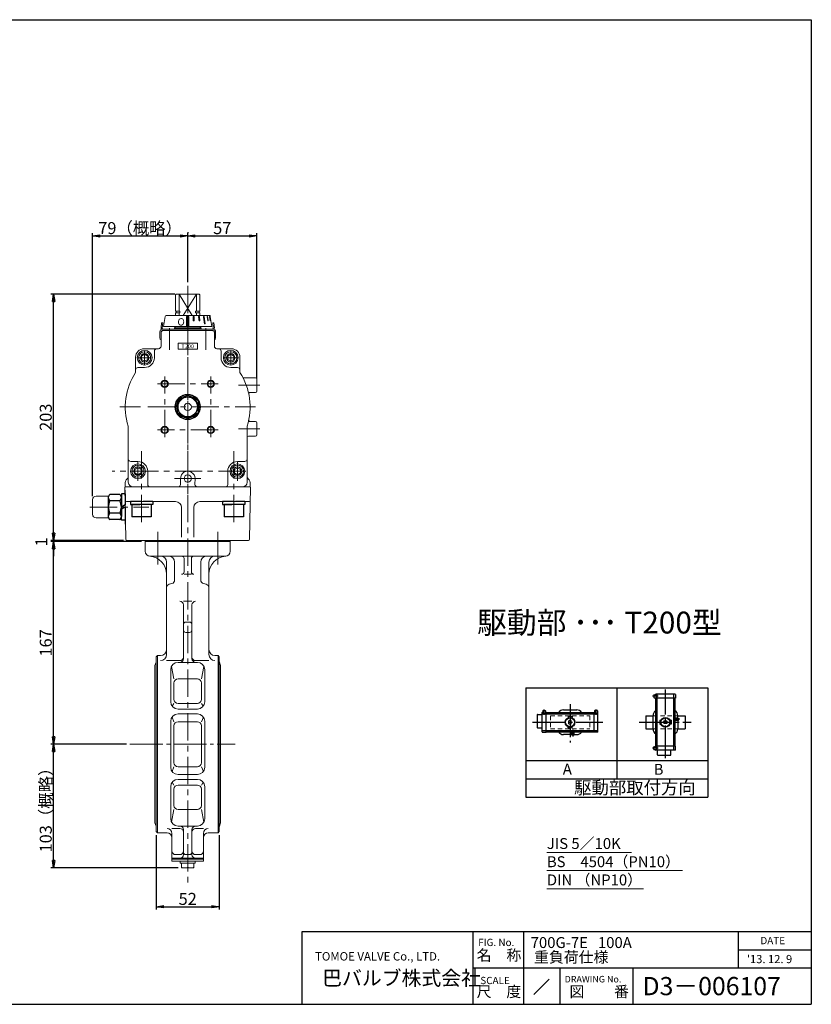
# Model space of a CAD drawing. Extents: x -540 to 600, y -416 to 396.
# Drawn here: x -53 to 600, y -416 to 396 of the extents above; entities that cross this region are included whole.
import ezdxf
from ezdxf.enums import TextEntityAlignment as Align

# ---------------------------------------------------------------- set-up
doc = ezdxf.new("R2010")
doc.units = 0
doc.header["$LTSCALE"] = 3
doc.header["$MEASUREMENT"] = 0
for name, pattern in [('CENTER', [12, 9, -1, 1, -1]), ('DASHED', [2, 1.2, -0.8]), ('中心線', [12, 7.5, -1.5, 1.5, -1.5])]:
    doc.linetypes.add(name, pattern=pattern)
doc.layers.get('0').update_dxf_attribs({"linetype": 'CONTINUOUS'})
doc.layers.get('Defpoints').update_dxf_attribs({"linetype": 'CONTINUOUS'})
for name, color, linetype in [('1', 7, 'CONTINUOUS'), ('18', 7, 'CONTINUOUS'), ('2', 7, 'CONTINUOUS'), ('20', 7, 'CONTINUOUS'), ('5', 7, 'CONTINUOUS')]:
    doc.layers.add(name, color=color, linetype=linetype)
for name, color, linetype, lineweight in [('NOTE', 7, 'CONTINUOUS', 20), ('シリンダ', 85, 'CONTINUOUS', 40), ('中心線', 150, '中心線', 13)]:
    doc.layers.add(name, color=color, linetype=linetype, lineweight=lineweight)
doc.layers.add('補助線', color=8, linetype='CONTINUOUS', lineweight=13, plot=False)
doc.styles.add('Arial', font='ARIAL.TTF')
doc.styles.get("Standard").update_dxf_attribs({"font": 'simplex.shx', "bigfont": 'BIGFONT.shx'})
doc.dimstyles.get("Standard").update_dxf_attribs({"dimscale": 3, "dimtxt": 3.3, "dimasz": 2, "dimexe": 0.75, "dimexo": 1, "dimgap": 0.5, "dimtad": 1, "dimzin": 0, "dimdsep": 46, "dimtxsty": 'STANDARD', "dimcen": 0.09, "dimadec": 0, "dimazin": 0, "dimtfac": 1, "dimtofl": 0, "dimtmove": 0, "dimatfit": 3, "dimfxl": 1, "dimtolj": 1, "dimtzin": 0, "dimarcsym": 0})

# ---------------------------------------------------------------- blocks, each defined once
blk = doc.blocks.new('_Closed')
at = {"color": 0, "linetype": 'ByBlock', "lineweight": -2}
for p, q in [((-1, 0.17), (0, 0)), ((-1, 0.17), (-1, -0.17)), ((0, 0), (-1, -0.17)), ((0, 0), (-1, 0))]:
    blk.add_line(p, q, dxfattribs=at)
blk = doc.blocks.new('*D46')
at = {"layer": '5', "color": 0, "lineweight": -2}
for p, q in [((85.72, 220.78), (85.72, 220.03)), ((142.72, 100.36), (142.72, 220.03)), ((91.72, 217.78), (136.72, 217.78))]:
    blk.add_line(p, q, dxfattribs=at)
at = {"layer": 'Defpoints', "color": 0}
for p in [(85.72, 217.78), (142.72, 217.78), (142.72, 97.36)]:
    blk.add_point(p, dxfattribs=at)
at = {"layer": '5', "color": 0, "lineweight": -2, "xscale": 6, "yscale": 6, "zscale": 6, "rotation": 180}
blk.add_blockref('_Closed', (85.72, 217.78), dxfattribs=at)
at = {"layer": '5', "color": 0, "lineweight": -2, "xscale": 6, "yscale": 6, "zscale": 6}
blk.add_blockref('_Closed', (142.72, 217.78), dxfattribs=at)
at = {"layer": '5', "color": 0, "lineweight": 13, "insert": (114.22, 224.23), "char_height": 9.9, "attachment_point": 5}
blk.add_mtext('\\A1;57', dxfattribs=at)
blk = doc.blocks.new('*D47')
at = {"layer": '5', "color": 0, "lineweight": -2}
for p, q in [((75.22, 169.86), (-27.15, 169.86)), ((-24.9, -27.14), (-24.9, 163.86)), ((31.72, -33.14), (-27.15, -33.14))]:
    blk.add_line(p, q, dxfattribs=at)
at = {"layer": 'Defpoints', "color": 0}
for p in [(-24.9, 169.86), (78.22, 169.86), (34.72, -33.14)]:
    blk.add_point(p, dxfattribs=at)
at = {"layer": '5', "color": 0, "lineweight": -2, "xscale": 6, "yscale": 6, "zscale": 6}
for p, rotation in [((-24.9, 169.86), 90), ((-24.9, -33.14), 270)]:
    blk.add_blockref('_Closed', p, dxfattribs=dict(at, rotation=rotation))
at = {"layer": '5', "color": 0, "lineweight": 13, "insert": (-31.35, 68.36), "char_height": 9.9, "attachment_point": 5, "rotation": 90}
blk.add_mtext('\\A1;203', dxfattribs=at)
blk = doc.blocks.new('*D48')
at = {"layer": '5', "color": 0, "lineweight": -2}
for p, q in [((7.21, 3.36), (7.21, 220.03)), ((85.72, 179.76), (85.72, 220.03)), ((13.21, 217.78), (79.72, 217.78))]:
    blk.add_line(p, q, dxfattribs=at)
at = {"layer": 'Defpoints', "color": 0}
for p in [(85.72, 217.78), (85.72, 176.76), (7.21, 0.36)]:
    blk.add_point(p, dxfattribs=at)
at = {"layer": '5', "color": 0, "lineweight": -2, "xscale": 6, "yscale": 6, "zscale": 6, "rotation": 180}
blk.add_blockref('_Closed', (7.21, 217.78), dxfattribs=at)
at = {"layer": '5', "color": 0, "lineweight": -2, "xscale": 6, "yscale": 6, "zscale": 6}
blk.add_blockref('_Closed', (85.72, 217.78), dxfattribs=at)
at = {"layer": '5', "color": 0, "lineweight": 13, "insert": (46.46, 224.23), "char_height": 9.9, "attachment_point": 5}
blk.add_mtext('\\A1;79（概略）', dxfattribs=at)
blk = doc.blocks.new('*D49')
at = {"layer": '5', "color": 0, "lineweight": -2}
for p, q in [((35.12, -201.14), (-27.15, -201.14)), ((-24.9, -297.04), (-24.9, -207.14)), ((77.72, -303.04), (-27.15, -303.04))]:
    blk.add_line(p, q, dxfattribs=at)
at = {"layer": 'Defpoints', "color": 0}
for p in [(-24.9, -201.14), (38.12, -201.14), (80.72, -303.04)]:
    blk.add_point(p, dxfattribs=at)
at = {"layer": '5', "color": 0, "lineweight": -2, "xscale": 6, "yscale": 6, "zscale": 6}
for p, rotation in [((-24.9, -201.14), 90), ((-24.9, -303.04), 270)]:
    blk.add_blockref('_Closed', p, dxfattribs=dict(at, rotation=rotation))
at = {"layer": '5', "color": 0, "lineweight": 13, "insert": (-31.35, -252.09), "char_height": 9.9, "attachment_point": 5, "rotation": 90}
blk.add_mtext('\\A1;103（概略）', dxfattribs=at)
blk = doc.blocks.new('*D50')
at = {"layer": '5', "color": 0, "lineweight": -2}
for p, q in [((59.72, -276.14), (59.72, -337.33)), ((111.72, -276.14), (111.72, -337.33)), ((65.72, -335.08), (105.72, -335.08))]:
    blk.add_line(p, q, dxfattribs=at)
at = {"layer": 'Defpoints', "color": 0}
for p in [(59.72, -273.14), (111.72, -273.14), (111.72, -335.08)]:
    blk.add_point(p, dxfattribs=at)
at = {"layer": '5', "color": 0, "lineweight": -2, "xscale": 6, "yscale": 6, "zscale": 6, "rotation": 180}
blk.add_blockref('_Closed', (59.72, -335.08), dxfattribs=at)
at = {"layer": '5', "color": 0, "lineweight": -2, "xscale": 6, "yscale": 6, "zscale": 6}
blk.add_blockref('_Closed', (111.72, -335.08), dxfattribs=at)
at = {"layer": '5', "color": 0, "lineweight": 13, "insert": (85.72, -328.63), "char_height": 9.9, "attachment_point": 5}
blk.add_mtext('\\A1;52', dxfattribs=at)
blk = doc.blocks.new('*D51')
at = {"layer": '5', "color": 0, "lineweight": -2}
for p, q in [((47.72, -34.14), (-27.15, -34.14)), ((-24.9, -195.14), (-24.9, -40.14)), ((35.12, -201.14), (-27.15, -201.14))]:
    blk.add_line(p, q, dxfattribs=at)
at = {"layer": 'Defpoints', "color": 0}
for p in [(-24.9, -34.14), (50.72, -34.14), (38.12, -201.14)]:
    blk.add_point(p, dxfattribs=at)
at = {"layer": '5', "color": 0, "lineweight": -2, "xscale": 6, "yscale": 6, "zscale": 6}
for p, rotation in [((-24.9, -34.14), 90), ((-24.9, -201.14), 270)]:
    blk.add_blockref('_Closed', p, dxfattribs=dict(at, rotation=rotation))
at = {"layer": '5', "color": 0, "lineweight": 13, "insert": (-31.35, -117.64), "char_height": 9.9, "attachment_point": 5, "rotation": 90}
blk.add_mtext('\\A1;167', dxfattribs=at)
blk = doc.blocks.new('*D52')
at = {"layer": '5', "color": 0, "lineweight": -2}
for p, q in [((-24.88, -27.14), (-24.88, -21.14)), ((32.7, -33.14), (-27.13, -33.14)), ((47.72, -34.14), (-27.13, -34.14)), ((-24.88, -34.14), (-24.88, -33.14)), ((-24.88, -40.14), (-24.88, -46.14))]:
    blk.add_line(p, q, dxfattribs=at)
at = {"layer": 'Defpoints', "color": 0}
for p in [(-24.88, -33.14), (35.7, -33.14), (50.72, -34.14)]:
    blk.add_point(p, dxfattribs=at)
at = {"layer": '5', "color": 0, "lineweight": -2, "xscale": 6, "yscale": 6, "zscale": 6}
for p, rotation in [((-24.88, -33.14), 270), ((-24.88, -34.14), 90)]:
    blk.add_blockref('_Closed', p, dxfattribs=dict(at, rotation=rotation))
at = {"layer": '5', "color": 0, "lineweight": 13, "insert": (-34.96, -34.4), "char_height": 9.9, "attachment_point": 5, "rotation": 90}
blk.add_mtext('\\A1;1', dxfattribs=at)

msp = doc.modelspace()

# ---------------------------------------------------------------- hatches: boundary and pattern name
at = {"layer": 'シリンダ', "lineweight": 20, "ltscale": 2}
h = msp.add_hatch(dxfattribs=at)
h.set_pattern_fill('ANSI31', color=256, scale=0.01, style=0)
h.set_pattern_definition([(45, (24631.841956, 17523.93172), (-0.022450640303, 0.022450640303), [])])
h.paths.add_polyline_path([(86.716, 151.256), (84.716, 151.256), (84.716, 143.756), (86.716, 143.756)])
h.paths.add_polyline_path([(90.941, 151.257), (90.168, 151.257), (90.35, 147.757), (91.122, 147.757)])
h.paths.add_polyline_path([(95.41, 151.257), (94.717, 151.257), (95.067, 147.757), (95.76, 147.757)])
h.paths.add_polyline_path([(99.219, 151.257), (98.653, 151.257), (99.502, 145.257), (100.067, 145.257)])
h.paths.add_polyline_path([(102.107, 151.257), (101.707, 151.257), (102.313, 147.757), (102.713, 147.757)])
h.paths.add_polyline_path([(103.878, 151.257), (103.671, 151.257), (104.347, 147.757), (104.554, 147.757)])

# ---------------------------------------------------------------- linework, layer by layer
for p, q in [((20.209, 2.151), (20.209, -13.437)), ((29.677, 4.75), (21.541, 4.75)), ((34.009, 5.107), (31.009, 5.107)), ((31.009, 5.107), (31.009, -5.643)), ((31.009, 2.151), (31.009, -13.437)), ((34.009, 5.107), (34.009, -3.911)), ((29.677, -0.447), (21.541, -0.447)), ((34.009, -3.911), (31.009, -5.643)), ((34.009, -5.643), (31.009, -7.375)), ((31.009, -16.393), (31.009, -7.375)), ((34.009, -5.643), (34.009, -16.393)), ((47.674, -1.143), (38.474, -1.143)), ((38.474, -1.143), (38.474, -3.643)), ((38.474, -3.643), (46.231, -3.643)), ((39.674, -3.643), (39.674, -13.643)), ((55.674, -3.643), (39.674, -3.643)), ((56.874, -3.643), (47.674, -3.643)), ((56.874, -1.143), (49.118, -1.143)), ((55.674, -3.643), (55.674, -13.643)), ((56.874, -1.143), (56.874, -3.643)), ((123.674, -1.143), (114.474, -1.143)), ((114.474, -1.143), (114.474, -3.643)), ((114.474, -3.643), (122.231, -3.643)), ((115.674, -3.643), (115.674, -13.643)), ((131.674, -3.643), (115.674, -3.643)), ((132.874, -3.643), (123.674, -3.643)), ((132.874, -1.143), (125.118, -1.143)), ((131.674, -3.643), (131.674, -13.643)), ((132.874, -1.143), (132.874, -3.643)), ((29.677, -10.839), (21.541, -10.839)), ((29.677, -16.035), (21.541, -16.035)), ((55.674, -13.643), (39.674, -13.643)), ((131.674, -13.643), (115.674, -13.643)), ((34.009, -16.393), (31.009, -16.393))]:
    msp.add_line(p, q)
for centre, radius, start, end in [((23.409, 2.151), 3.2, 125.70717, 234.29283), ((27.809, 2.151), 3.2, 305.70717, 54.29283), ((31.009, -5.643), 10.8, 151.241082, 208.758918), ((20.209, -5.643), 10.8, 331.241082, 28.758918), ((23.409, -13.437), 3.2, 125.70717, 234.29283), ((27.809, -13.437), 3.2, 305.70717, 54.29283)]:
    msp.add_arc(centre, radius, start, end)
at = {"layer": '1', "color": 2, "linetype": 'CENTER', "lineweight": 20}
for p, q in [((60.966, -53.141), (60.966, -23.954)), ((110.466, -53.141), (110.466, -23.954)), ((38.116, -201.143), (124.752, -201.143))]:
    msp.add_line(p, q, dxfattribs=at)
at = {"layer": '1', "lineweight": 20}
for p, q in [((50.716, -33.143), (50.716, -42.143)), ((120.716, -33.143), (120.716, -42.143)), ((54.716, -46.143), (116.716, -46.143)), ((82.716, -48.143), (82.716, -59.083)), ((88.716, -48.143), (88.716, -59.083)), ((68.216, -51.143), (68.216, -127.266)), ((74.932, -51.143), (74.932, -65.841)), ((96.5, -51.143), (96.5, -65.841)), ((103.216, -51.143), (103.216, -127.266)), ((88.716, -61.083), (82.716, -61.083)), ((72.708, -68.739), (70.439, -69.346)), ((98.724, -68.739), (100.992, -69.346)), ((89.216, -83.349), (82.216, -83.349)), ((82.216, -86.349), (82.216, -130.7)), ((89.216, -86.349), (89.216, -130.7)), ((84.216, -100.524), (87.216, -100.524)), ((84.216, -109.035), (87.216, -109.035)), ((59.716, -129.143), (60.716, -128.143)), ((59.716, -273.143), (59.716, -129.143)), ((60.716, -128.143), (63.216, -128.143)), ((60.716, -128.143), (60.716, -274.143)), ((108.216, -128.143), (110.716, -128.143)), ((110.716, -274.143), (110.716, -128.143)), ((111.716, -129.143), (110.716, -128.143)), ((111.716, -273.143), (111.716, -129.143)), ((59.596, -133.472), (58.591, -136.243)), ((58.591, -136.243), (58.591, -266.043)), ((68.216, -132.266), (79.216, -132.266)), ((72.363, -137.016), (74.395, -147.351)), ((77.716, -133.726), (93.716, -133.726)), ((92.216, -132.266), (103.216, -132.266)), ((99.069, -137.016), (97.036, -147.351)), ((111.835, -133.472), (112.841, -136.243)), ((112.841, -136.243), (112.841, -266.043)), ((71.716, -139.726), (71.716, -166.143)), ((99.716, -139.726), (99.716, -166.143)), ((74.395, -164.165), (74.395, -150.672)), ((77.716, -147.351), (93.716, -147.351)), ((97.036, -164.165), (97.036, -150.672)), ((73.019, -169.877), (74.395, -167.485)), ((77.716, -167.485), (93.716, -167.485)), ((98.412, -169.877), (97.036, -167.485)), ((77.716, -172.143), (93.716, -172.143)), ((77.716, -176.143), (93.716, -176.143)), ((71.716, -182.143), (71.716, -220.143)), ((72.785, -178.724), (74.395, -182.613)), ((74.395, -216.352), (74.395, -185.934)), ((77.716, -182.613), (93.716, -182.613)), ((98.647, -178.724), (97.036, -182.613)), ((97.036, -216.352), (97.036, -185.934)), ((99.716, -182.143), (99.716, -220.143)), ((74.395, -219.672), (72.785, -223.561)), ((77.716, -219.672), (93.716, -219.672)), ((77.716, -226.143), (93.716, -226.143)), ((97.036, -219.672), (98.647, -223.561)), ((73.019, -232.409), (74.395, -234.8)), ((77.716, -230.143), (93.716, -230.143)), ((77.716, -234.8), (93.716, -234.8)), ((98.412, -232.409), (97.036, -234.8)), ((71.716, -262.559), (71.716, -236.143)), ((74.395, -251.614), (74.395, -238.121)), ((97.036, -251.614), (97.036, -238.121)), ((99.716, -262.559), (99.716, -236.143)), ((72.363, -265.27), (74.395, -254.934)), ((77.716, -254.934), (93.716, -254.934)), ((97.036, -254.934), (99.069, -265.27)), ((59.596, -268.813), (58.591, -266.043)), ((111.835, -268.813), (112.841, -266.043)), ((59.716, -273.143), (60.716, -274.143)), ((60.716, -274.143), (68.716, -274.143)), ((72.716, -270.601), (79.216, -270.601)), ((72.716, -297.543), (72.716, -274.601)), ((77.716, -268.559), (93.716, -268.559)), ((82.216, -271.586), (82.216, -292.143)), ((89.216, -271.586), (89.216, -292.143)), ((92.216, -270.601), (98.716, -270.601)), ((98.716, -297.543), (98.716, -274.601)), ((102.716, -274.143), (110.716, -274.143)), ((111.716, -273.143), (110.716, -274.143)), ((72.716, -295.143), (98.716, -295.143)), ((72.716, -295.943), (98.716, -295.943)), ((72.716, -297.543), (98.716, -297.543)), ((75.716, -292.143), (79.216, -292.143)), ((79.616, -299.043), (79.616, -297.543)), ((79.616, -299.043), (91.816, -299.043)), ((80.716, -299.043), (80.716, -303.043)), ((87.216, -292.143), (84.216, -292.143)), ((85.716, -299.043), (85.716, -302.552)), ((90.716, -299.043), (90.716, -303.043)), ((91.816, -297.543), (91.816, -299.043)), ((92.216, -292.143), (95.716, -292.143)), ((80.716, -303.043), (90.716, -303.043))]:
    msp.add_line(p, q, dxfattribs=at)
for centre, radius, start, end in [((54.716, -42.143), 4, 180, 270), ((53.216, -61.083), 15, 0, 85.471937), ((63.216, -51.143), 5, 0, 90), ((69.932, -51.143), 5, 0, 90), ((80.716, -48.143), 2, 0, 90), ((90.716, -48.143), 2, 90, 180), ((101.5, -51.143), 5, 90, 180), ((118.216, -61.083), 15, 94.528063, 180), ((108.216, -51.143), 5, 90, 180), ((116.716, -42.143), 4, 270, 0), ((80.716, -59.083), 2, 270, 0), ((90.716, -59.083), 2, 180, 270), ((71.216, -72.244), 3, 105, 180), ((71.932, -65.841), 3, 285, 0), ((99.5, -65.841), 3, 180, 255), ((100.216, -72.244), 3, 0, 75), ((79.216, -86.349), 3, 0, 90), ((92.216, -86.349), 3, 90, 180), ((84.216, -102.524), 2, 90, 180), ((87.216, -102.524), 2, 0, 90), ((84.216, -107.035), 2, 180, 270), ((87.216, -107.035), 2, 270, 0), ((63.216, -123.143), 5, 270, 0), ((63.216, -127.266), 5, 270, 0), ((79.216, -129.266), 3, 270, 0), ((92.216, -129.266), 3, 180, 270), ((108.216, -123.143), 5, 180, 270), ((108.216, -127.266), 5, 180, 270), ((60.066, -133.643), 0.5, 134.500066, 160.054002), ((77.716, -139.726), 6, 90, 180), ((79.216, -130.7), 3, 270, 0), ((92.216, -130.7), 3, 180, 270), ((93.716, -139.726), 6, 0, 90), ((111.365, -133.643), 0.5, 19.945998, 45.499934), ((77.716, -150.672), 3.321, 90, 180), ((93.716, -150.672), 3.321, 0, 90), ((77.716, -166.143), 6, 180, 270), ((77.716, -164.165), 3.321, 180, 270), ((93.716, -164.165), 3.321, 270, 0), ((93.716, -166.143), 6, 270, 0), ((77.716, -182.143), 6, 90, 180), ((93.716, -182.143), 6, 0, 90), ((77.716, -185.934), 3.321, 90, 180), ((93.716, -185.934), 3.321, 0, 90), ((77.716, -216.352), 3.321, 180, 270), ((93.716, -216.352), 3.321, 270, 0), ((77.716, -220.143), 6, 180, 270), ((93.716, -220.143), 6, 270, 0), ((77.716, -236.143), 6, 90, 180), ((77.716, -238.121), 3.321, 90, 180), ((93.716, -236.143), 6, 0, 90), ((93.716, -238.121), 3.321, 0, 90), ((77.716, -251.614), 3.321, 180, 270), ((93.716, -251.614), 3.321, 270, 0), ((77.716, -262.559), 6, 180, 270), ((93.716, -262.559), 6, 270, 0), ((60.066, -268.643), 0.5, 199.945998, 225.499934), ((68.716, -274.601), 4, 0, 90), ((68.716, -278.143), 4, 0, 90), ((79.216, -271.586), 3, 0, 90), ((79.216, -273.601), 3, 0, 90), ((92.216, -271.586), 3, 90, 180), ((92.216, -273.601), 3, 90, 180), ((102.716, -274.601), 4, 90, 180), ((102.716, -278.143), 4, 90, 180), ((111.365, -268.643), 0.5, 314.500066, 340.054002), ((75.716, -289.143), 3, 180, 270), ((79.216, -289.143), 3, 270, 0), ((84.216, -290.143), 2, 180, 270), ((87.216, -290.143), 2, 270, 0), ((92.216, -289.143), 3, 180, 270), ((95.716, -289.143), 3, 270, 0), ((79.216, -292.143), 3, 270, 0), ((92.216, -292.143), 3, 180, 270), ((83.216, -296.43), 6.613, 247.788205, 292.211795), ((88.216, -296.43), 6.613, 247.788205, 292.211795)]:
    msp.add_arc(centre, radius, start, end, dxfattribs=at)
at = {"layer": '18'}
for p, q in [((364.647, -154.647), (364.647, -244.647)), ((364.647, -154.647), (514.647, -154.647)), ((439.647, -154.647), (439.647, -229.647)), ((470.097, -160.622), (470.097, -162.622)), ((470.297, -160.422), (472.329, -160.422)), ((471.497, -160.222), (471.497, -160.422)), ((487.697, -160.022), (471.697, -160.022)), ((472.329, -162.822), (472.329, -160.422)), ((472.897, -205.822), (472.897, -160.222)), ((486.497, -205.822), (486.497, -160.222)), ((487.897, -160.222), (487.897, -163.222)), ((514.647, -154.647), (514.647, -244.647)), ((470.297, -162.822), (472.329, -162.822)), ((471.497, -162.822), (471.497, -163.222)), ((487.897, -163.222), (471.497, -163.222)), ((471.697, -202.822), (471.697, -163.222)), ((487.697, -202.822), (487.697, -163.222)), ((373.871, -176.722), (373.871, -187.322)), ((374.071, -176.522), (378.071, -176.522)), ((378.071, -191.022), (378.071, -175.022)), ((378.271, -174.822), (378.471, -174.822)), ((378.271, -176.222), (423.871, -176.222)), ((378.471, -173.622), (378.471, -175.654)), ((378.471, -175.654), (380.871, -175.654)), ((378.671, -173.422), (380.671, -173.422)), ((380.871, -173.622), (380.871, -175.654)), ((380.871, -174.822), (381.271, -174.822)), ((381.271, -191.222), (381.271, -174.822)), ((381.271, -175.022), (420.871, -175.022)), ((395.571, -172.822), (406.571, -172.822)), ((399.471, -178.422), (399.471, -178.822)), ((402.671, -178.422), (399.471, -178.422)), ((402.671, -178.422), (402.671, -178.822)), ((420.871, -191.222), (420.871, -174.822)), ((421.271, -174.822), (420.871, -174.822)), ((421.271, -173.622), (421.271, -175.654)), ((421.271, -175.654), (423.671, -175.654)), ((423.471, -173.422), (421.471, -173.422)), ((423.671, -173.622), (423.671, -175.654)), ((423.871, -174.822), (423.671, -174.822)), ((424.071, -191.022), (424.071, -175.022)), ((463.497, -177.622), (463.497, -188.422)), ((463.497, -177.622), (469.497, -177.622)), ((469.497, -188.522), (469.497, -177.522)), ((489.897, -179.622), (489.897, -177.522)), ((489.897, -177.622), (495.897, -177.622)), ((495.897, -177.622), (495.897, -188.422)), ((399.771, -179.222), (399.471, -178.822)), ((399.771, -179.222), (399.771, -179.239)), ((399.771, -179.222), (399.822, -179.222)), ((400.071, -184.271), (400.071, -181.773)), ((402.071, -184.271), (402.071, -181.773)), ((402.32, -179.222), (402.371, -179.222)), ((402.671, -178.822), (402.371, -179.222)), ((402.371, -179.222), (402.371, -179.239)), ((475.097, -181.422), (475.497, -181.422)), ((475.097, -181.422), (475.097, -184.622)), ((475.097, -184.622), (475.497, -184.622)), ((475.497, -181.422), (475.897, -181.722)), ((475.897, -184.322), (475.497, -184.622)), ((475.897, -181.722), (475.914, -181.722)), ((475.897, -181.773), (475.897, -181.722)), ((475.897, -184.322), (475.897, -184.271)), ((475.897, -184.322), (475.914, -184.322)), ((480.946, -182.022), (478.448, -182.022)), ((480.946, -184.022), (478.448, -184.022)), ((483.497, -181.722), (483.48, -181.722)), ((483.497, -184.322), (483.48, -184.322)), ((483.897, -181.422), (483.497, -181.722)), ((483.497, -181.773), (483.497, -181.722)), ((483.497, -184.322), (483.497, -184.271)), ((483.497, -184.322), (483.897, -184.622)), ((484.297, -181.422), (483.897, -181.422)), ((484.297, -184.622), (483.897, -184.622)), ((484.297, -181.422), (484.297, -184.622)), ((490.297, -179.622), (487.697, -179.622)), ((490.297, -181.622), (487.697, -181.622)), ((489.897, -181.622), (489.897, -188.522)), ((490.297, -179.622), (490.297, -181.622)), ((374.071, -187.522), (378.071, -187.522)), ((378.271, -189.822), (423.871, -189.822)), ((378.271, -191.222), (381.271, -191.222)), ((381.271, -191.022), (420.871, -191.022)), ((402.471, -193.222), (395.571, -193.222)), ((399.771, -186.822), (399.471, -187.222)), ((399.471, -187.622), (399.471, -187.222)), ((402.671, -187.622), (399.471, -187.622)), ((399.771, -186.822), (399.771, -186.804)), ((399.771, -186.822), (399.822, -186.822)), ((402.32, -186.822), (402.371, -186.822)), ((402.371, -186.822), (402.371, -186.804)), ((402.671, -187.222), (402.371, -186.822)), ((402.471, -193.622), (402.471, -191.022)), ((404.471, -193.622), (402.471, -193.622)), ((402.671, -187.622), (402.671, -187.222)), ((404.471, -193.622), (404.471, -191.022)), ((404.471, -193.222), (406.571, -193.222)), ((423.871, -191.222), (420.871, -191.222)), ((463.497, -188.422), (469.497, -188.422)), ((489.897, -188.422), (495.897, -188.422)), ((487.897, -202.822), (471.497, -202.822)), ((471.497, -203.222), (471.497, -202.822)), ((487.897, -205.822), (487.897, -202.822)), ((470.097, -205.422), (470.097, -203.422)), ((470.297, -203.222), (472.329, -203.222)), ((470.297, -205.622), (472.329, -205.622)), ((471.497, -205.822), (471.497, -205.622)), ((487.697, -206.022), (471.697, -206.022)), ((472.329, -205.622), (472.329, -203.222)), ((473.197, -210.022), (473.197, -206.022)), ((473.397, -210.222), (483.997, -210.222)), ((484.197, -210.022), (484.197, -206.022)), ((364.647, -214.647), (514.647, -214.647)), ((364.647, -229.647), (514.647, -229.647)), ((364.647, -244.647), (514.647, -244.647))]:
    msp.add_line(p, q, dxfattribs=at)
at = {"layer": '18', "color": 2, "linetype": 'CENTER'}
for p, q in [((473.571, -161.622), (469.114, -161.622)), ((479.697, -212.749), (479.697, -156.104)), ((401.071, -168.264), (401.071, -199.74)), ((379.671, -176.896), (379.671, -172.438)), ((422.471, -176.896), (422.471, -172.438)), ((370.046, -183.022), (428.122, -183.022)), ((458.081, -183.022), (500.817, -183.022)), ((491.445, -180.622), (485.953, -180.622)), ((403.471, -194.77), (403.471, -189.277)), ((473.571, -204.422), (469.114, -204.422))]:
    msp.add_line(p, q, dxfattribs=at)
at = {"layer": '18', "linetype": 'DASHED', "lineweight": 13}
for p, q in [((384.871, -177.622), (417.271, -177.622)), ((384.871, -177.622), (384.871, -188.422)), ((417.271, -177.622), (417.271, -188.422)), ((469.497, -177.622), (489.897, -177.622)), ((384.871, -188.422), (417.271, -188.422)), ((469.497, -188.422), (489.897, -188.422))]:
    msp.add_line(p, q, dxfattribs=at)
at = {"layer": '18'}
for centre, radius in [((401.071, -183.022), 4), ((401.071, -183.022), 3.7), ((479.697, -183.022), 4), ((479.697, -183.022), 3.7)]:
    msp.add_circle(centre, radius, dxfattribs=at)
for centre, radius, start, end in [((470.297, -160.622), 0.2, 90, 180), ((471.697, -160.222), 0.2, 90, 180), ((473.097, -160.222), 0.2, 90, 180), ((486.297, -160.222), 0.2, 0, 90), ((487.697, -160.222), 0.2, 0, 90), ((470.297, -162.622), 0.2, 180, 270), ((374.071, -176.722), 0.2, 90, 180), ((378.271, -175.022), 0.2, 90, 180), ((378.271, -176.422), 0.2, 90, 180), ((378.671, -173.622), 0.2, 90, 180), ((380.671, -173.622), 0.2, 0, 90), ((395.571, -177.522), 4.7, 90, 147.865072), ((406.571, -177.522), 4.7, 32.134928, 90), ((421.471, -173.622), 0.2, 90, 180), ((423.471, -173.622), 0.2, 0, 90), ((423.871, -175.022), 0.2, 0, 90), ((423.871, -176.422), 0.2, 0, 90), ((474.197, -177.522), 4.7, 122.134928, 180), ((485.197, -177.522), 4.7, 0, 57.865072), ((401.071, -183.022), 1.6, 51.317813, 128.682187), ((401.071, -183.022), 1.6, 231.317813, 308.682187), ((479.697, -183.022), 1.6, 141.317813, 218.682187), ((479.697, -183.022), 1.6, 321.317813, 38.682187), ((374.071, -187.322), 0.2, 180, 270), ((378.271, -189.622), 0.2, 180, 270), ((378.271, -191.022), 0.2, 180, 270), ((395.571, -188.522), 4.7, 212.134928, 270), ((406.571, -188.522), 4.7, 270, 327.865072), ((423.871, -189.622), 0.2, 270, 0), ((423.871, -191.022), 0.2, 270, 0), ((474.197, -188.522), 4.7, 180, 237.865072), ((485.197, -188.522), 4.7, 302.134928, 0), ((470.297, -203.422), 0.2, 90, 180), ((470.297, -205.422), 0.2, 180, 270), ((471.697, -205.822), 0.2, 180, 270), ((473.097, -205.822), 0.2, 180, 270), ((473.397, -210.022), 0.2, 180, 270), ((483.997, -210.022), 0.2, 270, 0), ((486.297, -205.822), 0.2, 270, 0), ((487.697, -205.822), 0.2, 270, 0)]:
    msp.add_arc(centre, radius, start, end, dxfattribs=at)
at = {"layer": '2', "lineweight": 20}
for p, q in [((50.716, -33.143), (120.716, -33.143)), ((50.716, -34.143), (120.716, -34.143))]:
    msp.add_line(p, q, dxfattribs=at)
at = {"layer": '20', "color": 3}
for p, q in [((-540, 396), (600, 396)), ((600, 396), (600, -415.5)), ((180, -415.5), (180, -355.5)), ((180, -355.5), (600, -355.5)), ((321, -415.5), (321, -355.5)), ((-540, -415.5), (600, -415.5))]:
    msp.add_line(p, q, dxfattribs=at)
at = {"layer": '20'}
for p, q in [((363, -415.5), (363, -355.5)), ((540, -385.5), (540, -355.5)), ((540, -370.5), (600, -370.5)), ((321, -385.5), (600, -385.5)), ((393, -415.5), (393, -385.5)), ((453, -415.5), (453, -385.5)), ((371.185, -407.315), (383.695, -394.805))]:
    msp.add_line(p, q, dxfattribs=at)
at = {"layer": '5', "color": 2, "lineweight": 13}
msp.add_line((-24.897, 6.756), (-24.897, 7.756), dxfattribs=at)
at = {"layer": 'NOTE', "lineweight": 13}
for p, q in [((381.907, -290.289), (451.781, -290.289)), ((381.907, -305.289), (493.697, -305.289)), ((381.907, -320.289), (461.518, -320.289))]:
    msp.add_line(p, q, dxfattribs=at)
at = {"layer": 'シリンダ', "lineweight": 20}
for p, q in [((75.716, 169.357), (76.216, 169.857)), ((75.716, 155.707), (75.716, 169.357)), ((95.216, 169.857), (76.216, 169.857)), ((78.574, 155.707), (78.574, 169.857)), ((89.457, 152.257), (78.574, 169.857)), ((81.975, 152.257), (92.857, 169.857)), ((92.857, 169.857), (92.857, 155.707)), ((95.716, 169.357), (95.216, 169.857)), ((95.716, 155.707), (95.716, 169.357)), ((75.716, 155.707), (79.293, 155.707)), ((75.716, 154.357), (79.293, 154.357)), ((75.716, 152.257), (75.716, 154.357)), ((76.216, 154.357), (76.216, 155.707)), ((78.574, 154.357), (78.574, 152.257)), ((79.293, 155.707), (79.293, 154.357)), ((92.139, 155.707), (95.716, 155.707)), ((92.139, 154.357), (92.139, 155.707)), ((92.139, 154.357), (95.716, 154.357)), ((92.857, 154.357), (92.857, 152.257)), ((95.216, 154.357), (95.216, 155.707)), ((95.716, 152.257), (95.716, 154.357)), ((65.716, 143.257), (67.082, 151.422)), ((103.364, 152.257), (68.068, 152.257)), ((84.716, 151.256), (84.716, 143.756)), ((84.716, 151.256), (86.716, 151.256)), ((86.716, 151.256), (86.716, 143.756)), ((105.716, 143.257), (104.35, 151.422)), ((62.716, 133.694), (62.716, 138.857)), ((63.716, 133.694), (63.716, 138.857)), ((65.716, 143.257), (105.716, 143.257)), ((105.716, 139.857), (65.716, 139.857)), ((74.716, 141.857), (75.423, 142.564)), ((74.716, 141.857), (96.716, 141.857)), ((75.009, 142.15), (75.423, 142.564)), ((95.716, 142.857), (75.716, 142.857)), ((86.716, 143.756), (84.716, 143.756)), ((107.716, 133.694), (107.716, 138.857)), ((108.716, 133.694), (108.716, 138.857)), ((63.716, 137.857), (63.716, 126.857)), ((107.716, 137.857), (107.716, 126.857)), ((61.716, 124.857), (49.716, 124.857)), ((77.716, 124.357), (77.716, 129.357)), ((93.716, 124.357), (93.716, 129.357)), ((109.716, 124.857), (121.716, 124.857)), ((42.716, 117.857), (42.716, 105.199)), ((50.216, 120.244), (47.716, 118.801)), ((47.716, 118.801), (47.716, 115.914)), ((47.716, 115.914), (50.216, 114.471)), ((52.716, 118.801), (50.216, 120.244)), ((50.216, 114.471), (52.716, 115.914)), ((52.716, 115.914), (52.716, 118.801)), ((121.216, 120.244), (118.716, 118.801)), ((118.716, 118.801), (118.716, 115.914)), ((118.716, 115.914), (121.216, 114.471)), ((123.716, 118.801), (121.216, 120.244)), ((121.216, 114.471), (123.716, 115.914)), ((123.716, 115.914), (123.716, 118.801)), ((128.716, 117.857), (128.716, 105.199)), ((141.716, 100.857), (131.881, 100.857)), ((142.716, 89.857), (142.716, 99.857)), ((142.716, 97.357), (142.716, 92.357)), ((85.716, 86.672), (77.216, 81.765)), ((77.216, 81.765), (77.216, 71.95)), ((94.216, 81.765), (85.716, 86.672)), ((94.216, 71.95), (94.216, 81.765)), ((141.716, 88.857), (137.051, 88.857)), ((77.216, 71.95), (85.716, 67.042)), ((85.716, 67.042), (94.216, 71.95)), ((36.716, 61.006), (36.716, 14.857)), ((134.716, 61.006), (134.716, 14.857)), ((141.716, 64.857), (137.051, 64.857)), ((142.716, 53.857), (142.716, 63.857)), ((142.716, 61.357), (142.716, 56.357)), ((141.716, 52.857), (135.716, 52.857)), ((44.716, 26.744), (42.216, 25.301)), ((42.216, 25.301), (42.216, 22.414)), ((47.216, 25.301), (44.716, 26.744)), ((47.216, 22.414), (47.216, 25.301)), ((126.716, 26.744), (124.216, 25.301)), ((124.216, 25.301), (124.216, 22.414)), ((129.216, 25.301), (126.716, 26.744)), ((129.216, 22.414), (129.216, 25.301)), ((42.216, 22.414), (44.716, 20.971)), ((44.716, 20.971), (47.216, 22.414)), ((79.736, 17.992), (79.717, 12.857)), ((91.734, 17.857), (91.716, 12.857)), ((124.216, 22.414), (126.716, 20.971)), ((126.716, 20.971), (129.216, 22.414)), ((136.216, 10.857), (35.216, 10.857)), ((7.209, -11.643), (7.209, 0.357)), ((10.209, 3.357), (20.209, 3.357)), ((20.209, 2.151), (20.209, -13.437)), ((20.209, -14.643), (10.209, -14.643))]:
    msp.add_line(p, q, dxfattribs=at)
at = {"layer": 'シリンダ', "lineweight": 20, "ltscale": 0.5}
for p, q in [((63.715, 142.032), (64.085, 146.257)), ((64.085, 146.257), (65.081, 146.17)), ((65.081, 146.17), (64.711, 141.944)), ((107.347, 146.257), (106.351, 146.17)), ((106.351, 146.17), (106.721, 141.944)), ((107.717, 142.032), (107.347, 146.257)), ((106.716, 140.857), (64.716, 140.857)), ((85.716, 139.857), (64.716, 139.857)), ((106.716, 139.857), (85.716, 139.857)), ((93.716, 129.357), (77.716, 129.357)), ((93.716, 124.357), (77.716, 124.357))]:
    msp.add_line(p, q, dxfattribs=at)
at = {"layer": 'シリンダ', "lineweight": 20, "ltscale": 2}
for p, q in [((90.168, 151.257), (90.941, 151.257)), ((90.35, 147.757), (90.168, 151.257)), ((91.122, 147.757), (90.35, 147.757)), ((90.941, 151.257), (91.122, 147.757)), ((95.41, 151.257), (94.717, 151.257)), ((94.717, 151.257), (95.067, 147.757)), ((95.067, 147.757), (95.76, 147.757)), ((95.76, 147.757), (95.41, 151.257)), ((98.653, 151.257), (99.219, 151.257)), ((98.653, 151.257), (99.502, 145.257)), ((99.219, 151.257), (100.067, 145.257)), ((101.707, 151.257), (102.107, 151.257)), ((102.313, 147.757), (101.707, 151.257)), ((102.107, 151.257), (102.713, 147.757)), ((102.713, 147.757), (102.313, 147.757)), ((103.671, 151.257), (103.878, 151.257)), ((104.347, 147.757), (103.671, 151.257)), ((103.878, 151.257), (104.554, 147.757)), ((104.554, 147.757), (104.347, 147.757)), ((65.716, 140.857), (85.716, 140.857)), ((85.716, 140.857), (105.716, 140.857)), ((100.067, 145.257), (99.502, 145.257))]:
    msp.add_line(p, q, dxfattribs=at)
at = {"layer": 'シリンダ', "lineweight": 20, "ltscale": 0.3}
for p, q in [((74.716, 141.857), (74.716, 140.857)), ((96.009, 142.564), (96.716, 141.857)), ((96.716, 141.857), (96.716, 140.857)), ((142.716, 97.357), (142.716, 92.357)), ((35.095, 16.736), (35.837, 17.479)), ((136.337, 16.736), (135.595, 17.479)), ((34.216, 11.857), (34.216, 14.615)), ((137.216, 11.857), (137.216, 14.615))]:
    msp.add_line(p, q, dxfattribs=at)
at = {"layer": 'シリンダ', "lineweight": 20, "ltscale": 0.2}
for p, q in [((58.216, 117.357), (58.216, 122.857)), ((113.216, 117.357), (113.216, 122.857)), ((50.216, 109.357), (44.716, 109.357)), ((121.216, 109.357), (126.716, 109.357)), ((44.716, 31.857), (38.716, 31.857)), ((126.716, 31.857), (132.716, 31.857)), ((52.716, 23.857), (52.716, 12.857)), ((118.716, 23.857), (118.716, 12.857))]:
    msp.add_line(p, q, dxfattribs=at)
at = {"layer": 'シリンダ', "lineweight": 20, "ltscale": 0.1}
for p, q in [((137.484, 10.857), (33.948, 10.857)), ((34.699, -32.16), (33.948, 10.857)), ((34.009, 8.357), (34.009, -19.643)), ((136.733, -32.16), (137.484, 10.857)), ((75.716, -1.143), (35.158, -1.143)), ((80.716, -30.495), (80.716, -6.143)), ((90.716, -30.495), (90.716, -6.143)), ((95.716, -1.143), (136.274, -1.143)), ((34.009, -19.643), (34.498, -19.643)), ((35.699, -33.143), (135.733, -33.143))]:
    msp.add_line(p, q, dxfattribs=at)
at = {"layer": 'シリンダ', "lineweight": 20}
for centre, radius in [((50.216, 117.357), 6.1), ((50.216, 117.357), 5), ((121.216, 117.357), 6.1), ((121.216, 117.357), 5), ((66.716, 95.857), 2.459), ((104.716, 95.857), 2.459), ((85.716, 76.857), 10.5), ((85.716, 76.857), 10), ((85.716, 76.857), 8.5), ((85.716, 76.857), 8), ((85.716, 76.857), 3), ((66.716, 57.857), 2.459), ((104.716, 57.857), 2.459), ((44.716, 23.857), 6.1), ((44.716, 23.857), 5), ((44.716, 23.857), 3.5), ((126.716, 23.857), 6.1), ((126.716, 23.857), 5), ((126.716, 23.857), 3.5), ((85.734, 17.857), 3)]:
    msp.add_circle(centre, radius, dxfattribs=at)
at = {"layer": 'シリンダ', "lineweight": 20, "ltscale": 0.2}
for centre in [(50.216, 117.357), (121.216, 117.357)]:
    msp.add_circle(centre, 3.5, dxfattribs=at)
at = {"layer": 'シリンダ', "color": 4, "lineweight": 20}
for centre in [(66.716, 95.857), (104.716, 95.857), (66.716, 57.857), (104.716, 57.857)]:
    msp.add_circle(centre, 3, dxfattribs=at)
at = {"layer": 'シリンダ', "lineweight": 20}
for centre, radius, start, end in [((68.068, 151.257), 1, 90, 170.504774), ((103.364, 151.257), 1, 9.495226, 90), ((64.716, 138.857), 2, 90, 180), ((65.716, 137.857), 2, 90, 180), ((64.716, 138.857), 1, 90, 180), ((74.716, 143.271), 1, 315, 359.185595), ((96.716, 143.271), 1, 180.814405, 225), ((105.716, 137.857), 2, 0, 90), ((106.716, 138.857), 2, 0, 90), ((106.716, 138.857), 1, 0, 90), ((64.216, 133.694), 1.5, 180, 250.528779), ((107.216, 133.694), 1.5, 289.471221, 0), ((49.716, 117.857), 7, 90, 180), ((61.716, 126.857), 2, 270, 0), ((109.716, 126.857), 2, 180, 270), ((121.716, 117.857), 7, 0, 90), ((85.716, 76.857), 51.5, 146.610784, 197.925725), ((85.716, 76.857), 51.5, 342.074275, 33.389216), ((131.881, 101.857), 1, 208.43689, 270), ((141.716, 99.857), 1, 0, 90), ((141.716, 89.857), 1, 270, 0), ((85.716, 76.857), 9.2, 97.505018, 202.494982), ((85.716, 76.857), 9.2, 37.505018, 82.494982), ((137.051, 87.857), 1, 90, 192.094448), ((85.716, 76.857), 9.2, 337.505018, 22.494982), ((85.716, 76.857), 9.2, 217.505018, 262.494982), ((85.716, 76.857), 9.2, 277.505018, 322.494982), ((137.051, 65.857), 1, 167.905552, 270), ((141.716, 63.857), 1, 0, 90), ((135.716, 51.857), 1, 90, 180), ((141.716, 53.857), 1, 270, 0), ((85.734, 17.857), 6, 0, 181.29222), ((40.716, 14.857), 4, 180, 270), ((77.717, 12.857), 2, 270, 0), ((93.716, 12.857), 2, 180, 270), ((130.716, 14.857), 4, 270, 0), ((10.209, 0.357), 3, 90, 180), ((10.209, -11.643), 3, 180, 270)]:
    msp.add_arc(centre, radius, start, end, dxfattribs=at)
at = {"layer": 'シリンダ', "lineweight": 20, "ltscale": 0.5}
for centre, radius, start, end in [((65.707, 141.857), 2, 175, 213.803807), ((65.707, 141.857), 1, 175, 270), ((105.725, 141.857), 1, 270, 5), ((105.725, 141.857), 2, 326.196193, 5)]:
    msp.add_arc(centre, radius, start, end, dxfattribs=at)
at = {"layer": 'シリンダ', "lineweight": 20, "ltscale": 0.2}
for centre, radius, start, end in [((60.216, 122.857), 2, 90, 180), ((111.216, 122.857), 2, 0, 90), ((50.216, 117.357), 8, 270, 0), ((121.216, 117.357), 8, 180, 270), ((44.716, 107.357), 2, 90, 180), ((126.716, 107.357), 2, 0, 90), ((38.716, 33.857), 2, 180, 270), ((132.716, 33.857), 2, 270, 0), ((44.716, 23.857), 8, 0, 90), ((126.716, 23.857), 8, 90, 180), ((54.716, 12.857), 2, 180, 270), ((116.716, 12.857), 2, 270, 0)]:
    msp.add_arc(centre, radius, start, end, dxfattribs=at)
at = {"layer": 'シリンダ', "lineweight": 20, "ltscale": 0.3}
for centre, radius, start, end in [((37.216, 14.615), 3, 135, 180), ((33.716, 19.6), 3, 315, 0), ((137.716, 19.6), 3, 180, 225), ((134.216, 14.615), 3, 0, 45), ((35.216, 11.857), 1, 180, 270), ((136.216, 11.857), 1, 270, 0)]:
    msp.add_arc(centre, radius, start, end, dxfattribs=at)
at = {"layer": 'シリンダ', "lineweight": 20, "ltscale": 0.1}
for centre, radius, start, end in [((35.158, -0.143), 1, 181, 270), ((75.716, -6.143), 5, 0, 90), ((95.716, -6.143), 5, 90, 180), ((136.274, -0.143), 1, 270, 359), ((35.699, -32.143), 1, 181, 270), ((135.733, -32.143), 1, 270, 359)]:
    msp.add_arc(centre, radius, start, end, dxfattribs=at)
at = {"layer": '中心線', "linetype": '中心線', "lineweight": 13}
for p, q in [((85.716, 176.756), (85.716, 119.375)), ((50.216, 111.857), (50.216, 122.857)), ((121.216, 111.857), (121.216, 122.857)), ((55.716, 117.357), (44.716, 117.357)), ((85.716, 114.162), (85.716, 46.152)), ((115.716, 117.357), (126.716, 117.357)), ((66.716, 51.857), (66.716, 101.857)), ((104.716, 51.857), (104.716, 101.857)), ((60.716, 95.857), (110.716, 95.857)), ((145.071, 94.857), (127.728, 94.857)), ((29.703, 76.857), (46.861, 76.857)), ((52.775, 76.857), (141.729, 76.857)), ((110.716, 57.857), (60.716, 57.857)), ((145.071, 58.857), (127.728, 58.857)), ((47.716, 40.436), (47.716, -18.722)), ((85.716, 40.436), (85.716, -317.974)), ((123.716, 40.436), (123.716, -18.722)), ((44.716, 15.857), (44.716, 31.857)), ((126.716, 15.857), (126.716, 31.857)), ((133.57, 23.857), (23.481, 23.857)), ((96.668, 17.857), (74.801, 17.857))]:
    msp.add_line(p, q, dxfattribs=at)
at = {"layer": '中心線', "lineweight": 13}
for p, q in [((70.716, 141.755), (70.716, 124.022)), ((85.716, 144.83), (85.716, -0.206)), ((100.716, 141.755), (100.716, 124.022)), ((4.958, -5.643), (53.704, -5.643))]:
    msp.add_line(p, q, dxfattribs=at)
at = {"layer": '補助線', "ltscale": 2}
msp.add_line((85.716, 152.257), (104.216, 152.257), dxfattribs=at)
at = {"layer": '補助線'}
msp.add_line((104.216, 152.257), (104.349, 151.413), dxfattribs=at)

# ---------------------------------------------------------------- texts
at = {"layer": '18'}
for s, height, p in [('A', 9, (395.039, -226.113)), ('B', 9, (470.004, -226.354)), ('駆動部取付方向', 10.5, (404.394, -242.249)), ('700G-7E   100A', 9, (368.563, -369.106)), (' 重負荷仕様', 9, (368.563, -381.106)), ("'13. 12. 9", 6.75, (546.873, -381.588)), ('D3－006107', 15, (460.8, -408))]:
    msp.add_text(s, height=height, dxfattribs=at).set_placement(p)
at = {"layer": '20'}
for s, height, p in [('FIG. No.', 6, (325.257, -367.488)), ('DATE', 6, (558, -366)), ('TOMOE VALVE Co., LTD.', 6.9, (190.746, -379.411)), ('名\u3000称', 9, (324, -379.5)), ('巴バルブ株式会社', 12, (196.598, -399.869)), ('SCALE', 6, (327.003, -398.883)), ('DRAWING No.', 5.4, (396.567, -397.491)), ('尺\u3000度', 9, (324, -409.5)), ('図\u3000\u3000番', 9, (400.5, -409.5))]:
    msp.add_text(s, height=height, dxfattribs=at).set_placement(p)
at = {"layer": '5', "lineweight": 13}
msp.add_text('駆動部 ･･･ T200型 ', height=18, dxfattribs=at).set_placement((324.39, -109.885))
at = {"layer": 'NOTE', "lineweight": 20}
for s, p in [('JIS 5／10K', (381.907, -290.289)), ('BS\u30004504（PN10）', (381.907, -305.289)), ('DIN （NP10）', (381.907, -320.289)), ('DIN （NP10）', (381.907, -320.289))]:
    msp.add_text(s, height=9, dxfattribs=at).set_placement(p, align=Align.BOTTOM_LEFT)
at = {"layer": 'シリンダ', "lineweight": 20, "style": 'Arial'}
msp.add_text('O', height=6, rotation=355, dxfattribs=at).set_placement((76.972, 144.221))
at = {"layer": 'シリンダ', "lineweight": 20, "char_height": 3.125, "width": 15, "attachment_point": 1}
for s, insert in [('{\\fArial|b0|i0|c0|p32;T}', (80.54, 128.4)), ('{\\fArial|b0|i0|c0|p34;2}', (83.641, 128.4)), ('{\\fArial|b0|i0|c0|p32;0}', (85.968, 128.4)), ('{\\fArial|b0|i0|c0|p32;0}', (88.449, 128.4))]:
    msp.add_mtext(s, dxfattribs=dict(at, insert=insert))

# ---------------------------------------------------------------- dimensions: what is measured, and where the dimension line sits
at = {"layer": '5', "color": 2, "lineweight": 13}
dim = msp.add_linear_dim(base=(85.716, 217.783), p1=(7.209, 0.357), p2=(85.716, 176.756), text='79（概略）', dimstyle='STANDARD', override={"dimblk1": 'Closed', "dimblk2": 'Closed', "dimsah": 1}, dxfattribs=at)
dim.commit()
dim.dimension.update_dxf_attribs({"geometry": '*D48', "text_midpoint": (46.462, 224.233)})
dim = msp.add_linear_dim(base=(142.716, 217.783), p1=(85.716, 217.783), p2=(142.716, 97.357), dimstyle='STANDARD', override={"dimdec": 0, "dimblk1": 'Closed', "dimblk2": 'Closed', "dimsah": 1}, dxfattribs=at)
dim.commit()
dim.dimension.update_dxf_attribs({"geometry": '*D46', "text_midpoint": (114.216, 224.233)})
for base, p1, p2, picture, middle in [((-24.897, 169.857), (34.716, -33.143), (78.216, 169.857), '*D47', (-31.347, 68.357)), ((-24.897, -34.143), (38.116, -201.143), (50.716, -34.143), '*D51', (-31.347, -117.643))]:
    dim = msp.add_linear_dim(base=base, p1=p1, p2=p2, angle=90, dimstyle='STANDARD', override={"dimdec": 0, "dimblk1": 'Closed', "dimblk2": 'Closed', "dimsah": 1}, dxfattribs=at)
    dim.commit()
    dim.dimension.update_dxf_attribs({"geometry": picture, "text_midpoint": middle})
dim = msp.add_linear_dim(base=(-24.878, -33.143), p1=(50.716, -34.143), p2=(35.699, -33.143), angle=90, dimstyle='STANDARD', override={"dimdec": 0, "dimblk1": 'Closed', "dimblk2": 'Closed', "dimsah": 1, "dimtofl": 1, "dimtmove": 2}, dxfattribs=at)
dim.commit()
dim.dimension.update_dxf_attribs({"geometry": '*D52', "text_midpoint": (-34.959, -34.405), "dimtype": 160})
dim = msp.add_linear_dim(base=(-24.897, -201.143), p1=(80.716, -303.043), p2=(38.116, -201.143), angle=90, text='103（概略）', dimstyle='STANDARD', override={"dimdec": 0, "dimblk1": 'Closed', "dimblk2": 'Closed', "dimsah": 1}, dxfattribs=at)
dim.commit()
dim.dimension.update_dxf_attribs({"geometry": '*D49', "text_midpoint": (-31.347, -252.093)})
dim = msp.add_linear_dim(base=(111.716, -335.081), p1=(59.716, -273.143), p2=(111.716, -273.143), dimstyle='STANDARD', override={"dimdec": 0, "dimblk1": 'Closed', "dimblk2": 'Closed', "dimsah": 1}, dxfattribs=at)
dim.commit()
dim.dimension.update_dxf_attribs({"geometry": '*D50', "text_midpoint": (85.716, -335.081), "dimtype": 160})

doc.saveas('drawing.dxf')
